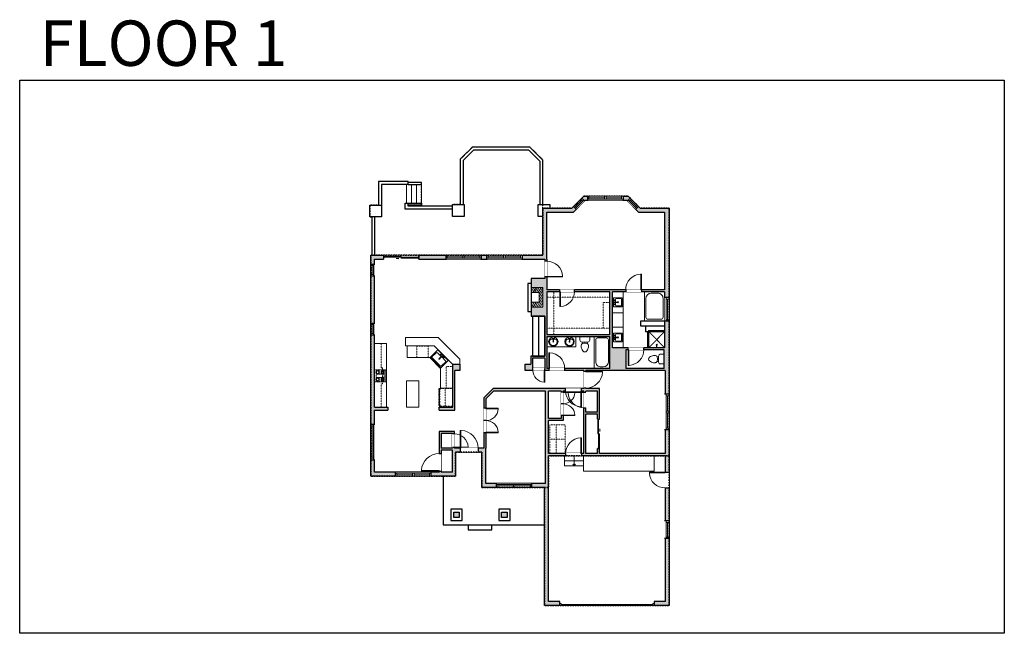
# Model space of a CAD drawing. Units: inches. Extents: x 124 to 2124, y -2728 to -1480.
import ezdxf

# ---------------------------------------------------------------- set-up
doc = ezdxf.new("R2010")
doc.units = ezdxf.units.IN
doc.linetypes.add('Dash', pattern=[0.23622, 0.11811, -0.11811])
doc.layers.get('0').update_dxf_attribs({"color": 255})
doc.layers.get('Defpoints').update_dxf_attribs({"color": 6, "linetype": 'Dash'})
for name, color, linetype, lineweight in [('A-DOOR&WINDOWS', 4, 'Continuous', 9), ('A-OBJECT', 2, 'Continuous', 9), ('A-STAIRS', 1, 'Continuous', 15)]:
    doc.layers.add(name, color=color, linetype=linetype, lineweight=lineweight)
doc.layers.add('A-WALL', color=252, linetype='Continuous')
doc.styles.get("Standard").update_dxf_attribs({"font": 'arial.ttf'})

# ---------------------------------------------------------------- blocks, each defined once
blk = doc.blocks.new('blocks$0$Sink Kitchen-Single - 30_ x 21_-1227116-SUBSTRUCTURE Copy 1')
at = {"layer": 'A-OBJECT', "color": 0, "linetype": 'ByBlock', "lineweight": -2}
for p, q in [((381, 0), (-381, 0)), ((-381, 0), (-381, -533)), ((381, -533), (381, 0)), ((-343, -165), (-343, -445)), ((-13, -114), (-292, -114)), ((-292, -495), (292, -495)), ((-13, -57), (-13, -216)), ((13, -57), (13, -216)), ((292, -114), (13, -114)), ((343, -445), (343, -165)), ((-381, -533), (381, -533))]:
    blk.add_line(p, q, dxfattribs=at)
for centre, radius, start, end in [((-292, -165), 50.8, 90, 180), ((-292, -445), 50.8, 180, 270), ((-102, -57), 25.4, 0, 180), ((-102, -57), 25.4, 180, 0), ((0, -269), 25.4, 0, 180), ((0, -269), 25.4, 180, 0), ((0, -57), 12.7, 0, 180), ((0, -216), 12.7, 180, 0), ((102, -57), 25.4, 0, 180), ((102, -57), 25.4, 180, 0), ((292, -165), 50.8, 0, 90), ((292, -445), 50.8, 270, 0)]:
    blk.add_arc(centre, radius, start, end, dxfattribs=at)
blk = doc.blocks.new('*U76')
at = {"layer": 'A-OBJECT', "linetype": 'ByBlock', "lineweight": -2}
for p, q in [((-10, 162), (-10, 51)), ((10, 162), (10, 51))]:
    blk.add_line(p, q, dxfattribs=at)
for centre, radius, start, end in [((0, 0), 241, 90, 270), ((0, 0), 201, 165.3071, 14.6929), ((-95, 19), 105, 120.7927, 162.1904), ((0, -318), 452, 91.2067, 109.2086), ((-51, 162), 12.7, 360, 180), ((-51, 162), 12.7, 180, 360), ((0, 0), 20.6, 360, 180), ((0, 162), 9.52, 360, 180), ((0, 51), 9.52, 180, 360), ((0, 0), 241, 270, 90), ((0, -318), 452, 70.7914, 88.7933), ((51, 162), 12.7, 0, 180), ((51, 162), 12.7, 180, 360), ((95, 19), 105, 17.8096, 59.2073), ((0, 0), 20.6, 180, 360)]:
    blk.add_arc(centre, radius, start, end, dxfattribs=at)
blk = doc.blocks.new('A$Caff266a9')
at = {"layer": 'A-OBJECT', "transparency": 33554687}
for points in [[(24, 10), (8, 10), (8, 30), (24, 30), (24, 40), (0, 40), (0, 0), (24, 0), (24, 10)], [(24, 30), (24, 10)]]:
    blk.add_lwpolyline(points, dxfattribs=at)
blk = doc.blocks.new('blocks$0$Sink Kitchen-Island - 18_ x 18_-1226390-SUBSTRUCTURE Copy 1')
at = {"layer": 'A-OBJECT', "color": 0, "linetype": 'ByBlock', "lineweight": -2}
for p, q in [((229, 0), (-229, 0)), ((-229, 0), (-229, -457)), ((229, -457), (229, 0)), ((-229, -457), (229, -457)), ((-190, -165), (-190, -368)), ((-13, -114), (-140, -114)), ((-140, -419), (140, -419)), ((-13, -57), (-13, -178)), ((13, -57), (13, -178)), ((140, -114), (13, -114)), ((191, -368), (191, -165))]:
    blk.add_line(p, q, dxfattribs=at)
for centre, radius, start, end in [((-140, -165), 50.8, 90, 180), ((-140, -368), 50.8, 180, 270), ((-102, -57), 25.4, 0, 180), ((-102, -57), 25.4, 180, 0), ((0, -231), 25.4, 0, 180), ((0, -231), 25.4, 180, 0), ((0, -57), 12.7, 0, 180), ((0, -178), 12.7, 180, 0), ((102, -57), 25.4, 0, 180), ((102, -57), 25.4, 180, 0), ((140, -165), 50.8, 0, 90), ((140, -368), 50.8, 270, 0)]:
    blk.add_arc(centre, radius, start, end, dxfattribs=at)
blk = doc.blocks.new('A$C65fb87c6')
at = {"layer": 'A-OBJECT', "color": 0, "linetype": 'ByBlock', "lineweight": -2, "transparency": 33554687}
for p, q in [((-36.2, -25.6), (-36.2, -27.6)), ((-34.8, -25.9), (-35.5, -27.7)), ((-1.4, -25.9), (-0.8, -27.7)), ((0, -25.6), (0, -27.6))]:
    blk.add_line(p, q, dxfattribs=at)
blk.add_lwpolyline([(0, -26.4), (0, 0), (-36.2, 0), (-36.2, -26.4)], close=True, dxfattribs=at)
for points in [[(-36.2, -27.1), (-36.2, -28.1, 0.414214), (-36, -28.3), (-18.5, -28.3, 0.414214), (-18.3, -28.1), (-18.3, -27.1, 0.414214), (-18.5, -26.9), (-35.1, -26.9)], [(0, -27.1), (0, -28.1, -0.414214), (-0.2, -28.3), (-17.7, -28.3, -0.414214), (-17.9, -28.1), (-17.9, -27.1, -0.414214), (-17.7, -26.9), (-1.1, -26.9)]]:
    blk.add_lwpolyline(points, format="xyb", dxfattribs=at)
for centre, radius in [((-35.5, -25.6), 0.748), ((-35.8, -27.6), 0.394), ((-35.8, -27.6), 0.118), ((-35.5, -25.6), 0.118), ((-0.7, -25.6), 0.748), ((-0.7, -25.6), 0.118), ((-0.4, -27.6), 0.394), ((-0.4, -27.6), 0.118)]:
    blk.add_circle(centre, radius, dxfattribs=at)
blk = doc.blocks.new('*U73')
at = {"layer": 'A-DOOR&WINDOWS', "color": 0, "linetype": 'ByBlock', "lineweight": -2, "transparency": 33554687}
for points in [[(3, 0), (0, 0), (0, 4), (3, 4)], [(189, 2), (189, 0), (3, 0), (3, 2)], [(192, 0), (189, 0), (189, 4), (192, 4)]]:
    blk.add_lwpolyline(points, close=True, dxfattribs=at)
at = {"layer": 'A-WALL', "color": 0, "linetype": 'ByBlock', "lineweight": -2, "transparency": 33554687}
blk.add_line((0, 4), (0, 0), dxfattribs=at)
blk = doc.blocks.new('*U218')
at = {"color": 0, "linetype": 'ByBlock', "lineweight": -2}
blk.add_line((20, 0), (0, 0), dxfattribs=at)
at = {"color": 0, "linetype": 'ByBlock', "lineweight": -2, "transparency": 33554687}
blk.add_lwpolyline([(3.5, 2.7), (0, 0), (3.5, -2.7)], dxfattribs=at)
blk = doc.blocks.new('blocks$0$Toilet-Domestic-2D - Toilet-Domestic-2D-1228486-SUBSTRUCTURE Copy 1')
at = {"layer": 'A-OBJECT', "color": 0, "linetype": 'ByBlock', "lineweight": -2}
for p, q in [((-186, 545), (-190, 495)), ((-172, 596), (-186, 545)), ((-154, 647), (-172, 596)), ((-130, 698), (-154, 647)), ((-95, 749), (-130, 698)), ((-70, 774), (-95, 749)), ((-48, 787), (-70, 774)), ((-13, 799), (-48, 787)), ((13, 799), (-13, 799)), ((48, 787), (13, 799)), ((70, 774), (48, 787)), ((95, 749), (70, 774)), ((130, 698), (95, 749)), ((154, 647), (130, 698)), ((172, 596), (154, 647)), ((186, 545), (172, 596)), ((190, 495), (186, 545)), ((-253, 0), (-253, 196)), ((-190, 495), (-188, 469)), ((-188, 469), (-184, 444)), ((-184, 444), (-177, 418)), ((-177, 418), (-163, 393)), ((-163, 393), (-132, 368)), ((-159, 291), (159, 291)), ((-132, 368), (-97, 355)), ((-123, 291), (-132, 368)), ((-97, 355), (-25, 342)), ((-25, 342), (25, 342)), ((25, 342), (97, 355)), ((97, 355), (132, 368)), ((123, 291), (132, 368)), ((132, 368), (163, 393)), ((163, 393), (177, 418)), ((177, 418), (184, 444)), ((184, 444), (188, 469)), ((188, 469), (190, 495)), ((253, 196), (253, 0))]:
    blk.add_line(p, q, dxfattribs=at)
blk.add_lwpolyline([(253, 0), (-253, 0)], dxfattribs=at)
for centre, start, end in [((-159, 196), 90, 180), ((159, 196), 0, 90)]:
    blk.add_arc(centre, 94.6, start, end, dxfattribs=at)
blk = doc.blocks.new('shower')
at = {"color": 0, "linetype": 'ByBlock', "lineweight": -2, "ltscale": 10, "transparency": 33554687}
for p, q in [((-1.8, 0), (1.8, 0)), ((-1.8, -0.4), (-1.8, 0)), ((1.8, -0.4), (1.8, 0)), ((-1.8, -0.4), (1.8, -0.4)), ((-0.4, -18.5), (-0.4, -0.4)), ((0, -18.9), (0, -18.9)), ((0.4, -18.5), (0.4, -0.4))]:
    blk.add_line(p, q, dxfattribs=at)
for radius, start, end in [(2.97, 97.61702, 82.38298), (0.394, 180, 0)]:
    blk.add_arc((0, -18.5), radius, start, end, dxfattribs=at)
blk = doc.blocks.new('*U219')
at = {"linetype": 'Dash'}
for p, q in [((-144, 0), (144, 0)), ((-144, -289), (-144, 0)), ((144, 0), (144, -289)), ((-137, -74), (-106, -74)), ((-106, -197), (-137, -197)), ((-103, -61), (-134, -30)), ((-104, -91), (-133, -119)), ((-104, -213), (-133, -242)), ((-104, -184), (-132, -156)), ((-126, -110), (-126, -38)), ((-126, -38), (-50, -38)), ((-126, -110), (-50, -110)), ((-50, -161), (-126, -161)), ((-126, -233), (-126, -161)), ((-50, -233), (-126, -233)), ((-88, -23), (-88, -58)), ((-88, -93), (-88, -129)), ((-88, -181), (-88, -149)), ((-88, -213), (-88, -246)), ((-74, -61), (-45, -32)), ((-73, -211), (-42, -241)), ((-70, -93), (-47, -117)), ((-70, -184), (-45, -159)), ((-65, -76), (-47, -76)), ((-65, -199), (-47, -199)), ((-50, -38), (-50, -110)), ((-50, -161), (-50, -233)), ((-43, -38), (43, -38)), ((-43, -38), (-43, -233)), ((43, -233), (-43, -233)), ((43, -38), (43, -233)), ((71, -213), (43, -242)), ((74, -88), (45, -117)), ((70, -58), (46, -34)), ((46, -76), (69, -76)), ((46, -199), (69, -199)), ((73, -184), (47, -158)), ((50, -38), (126, -38)), ((50, -38), (50, -110)), ((50, -110), (126, -110)), ((50, -161), (50, -233)), ((126, -161), (50, -161)), ((126, -233), (50, -233)), ((88, -23), (88, -58)), ((89, -93), (89, -129)), ((89, -181), (89, -149)), ((89, -213), (89, -246)), ((104, -185), (132, -157)), ((105, -213), (136, -245)), ((106, -61), (133, -35)), ((106, -91), (133, -117)), ((111, -76), (133, -76)), ((111, -199), (133, -199)), ((126, -38), (126, -110)), ((126, -161), (126, -233)), ((144, -289), (-144, -289))]:
    blk.add_line(p, q, dxfattribs=at)
blk.add_line((144, -271), (-144, -271))
blk = doc.blocks.new('*U80')
at = {"layer": 'A-OBJECT', "linetype": 'Dash'}
for p, q in [((0, -13), (29.1, -13)), ((29.1, -13), (58.2, -13))]:
    blk.add_line(p, q, dxfattribs=at)
at = {"layer": 'A-OBJECT', "color": 0, "linetype": 'ByBlock', "lineweight": -2, "transparency": 33554687}
for points in [[(0, -31.3), (0, 0), (29.1, 0), (29.1, -31.3)], [(29.1, -31.3), (29.1, 0), (58.2, 0), (58.2, -31.3)]]:
    blk.add_lwpolyline(points, close=True, dxfattribs=at)
blk = doc.blocks.new('*U220')
at = {"layer": 'A-OBJECT', "color": 0, "linetype": 'ByBlock', "lineweight": -2}
for p, q in [((1652, 813), (0, 813)), ((0, 813), (0, 0)), ((76, 635), (76, 178)), ((1296, 737), (178, 737)), ((1652, 0), (1652, 813)), ((178, 76), (1296, 76)), ((1575, 356), (1575, 457))]:
    blk.add_line(p, q, dxfattribs=at)
blk.add_lwpolyline([(1652, 0), (0, 0)], dxfattribs=at)
for centre, radius, start, end in [((178, 635), 102, 90, 180), ((1296, 457), 279, 0, 90), ((178, 178), 102, 180, 270), ((1296, 356), 279, 270, 0)]:
    blk.add_arc(centre, radius, start, end, dxfattribs=at)
blk = doc.blocks.new('*U221')
at = {"layer": 'A-OBJECT', "color": 0, "linetype": 'ByBlock', "lineweight": -2}
for p, q in [((1499, 1042), (0, 1042)), ((0, 1042), (0, 0)), ((1499, 0), (1499, 1042)), ((76, 864), (76, 178)), ((1143, 966), (178, 966)), ((1423, 356), (1423, 686)), ((178, 76), (1143, 76))]:
    blk.add_line(p, q, dxfattribs=at)
blk.add_lwpolyline([(1499, 0), (0, 0)], dxfattribs=at)
for centre, radius, start, end in [((178, 864), 102, 90, 180), ((1143, 686), 279, 0, 90), ((178, 178), 102, 180, 270), ((1143, 356), 279, 270, 0)]:
    blk.add_arc(centre, radius, start, end, dxfattribs=at)
blk = doc.blocks.new('*U171')
blk.add_wipeout([(0, 30), (0, -195), (1321, -195), (1321, 30)]).dxf.layer = 'A-DOOR&WINDOWS'
at = {"color": 0, "linetype": 'ByBlock', "lineweight": -2, "transparency": 33554687}
blk.add_lwpolyline([(51, 1319), (0, 1319), (0, 0), (51, 0)], close=True, dxfattribs=at)
blk.add_arc((0, 0), 1321, 0, 86.82115, dxfattribs=at)
at = {"layer": 'A-WALL', "transparency": 33554687}
for points in [[(0, 0), (0, -165)], [(1321, 0), (1321, -165)]]:
    blk.add_lwpolyline(points, dxfattribs=at)
blk = doc.blocks.new('*U169')
blk.add_wipeout([(0, 30), (0, -195), (991, -195), (991, 30)]).dxf.layer = 'A-DOOR&WINDOWS'
at = {"color": 0, "linetype": 'ByBlock', "lineweight": -2, "transparency": 33554687}
blk.add_lwpolyline([(51, 989), (0, 989), (0, 0), (51, 0)], close=True, dxfattribs=at)
blk.add_arc((0, 0), 991, 0, 86.82115, dxfattribs=at)
at = {"layer": 'A-WALL', "transparency": 33554687}
for points in [[(0, 0), (0, -165)], [(991, 0), (991, -165)]]:
    blk.add_lwpolyline(points, dxfattribs=at)
blk = doc.blocks.new('*U226')
blk.add_wipeout([(0, 30), (0, -360), (1321, -360), (1321, 30)]).dxf.layer = 'A-DOOR&WINDOWS'
at = {"color": 0, "linetype": 'ByBlock', "lineweight": -2, "transparency": 33554687}
blk.add_lwpolyline([(51, 1319), (0, 1319), (0, 0), (51, 0)], close=True, dxfattribs=at)
blk.add_arc((0, 0), 1321, 0, 86.82115, dxfattribs=at)
at = {"layer": 'A-WALL', "transparency": 33554687}
for points in [[(0, 0), (0, -330)], [(1321, 0), (1321, -330)]]:
    blk.add_lwpolyline(points, dxfattribs=at)
blk = doc.blocks.new('*U168')
blk.add_wipeout([(0, 30), (0, -195), (1486, -195), (1486, 30)]).dxf.layer = 'A-DOOR&WINDOWS'
at = {"color": 0, "linetype": 'ByBlock', "lineweight": -2, "transparency": 33554687}
blk.add_lwpolyline([(51, 1485), (0, 1485), (0, 0), (51, 0)], close=True, dxfattribs=at)
blk.add_arc((0, 0), 1486, 0, 86.82115, dxfattribs=at)
at = {"layer": 'A-WALL', "transparency": 33554687}
for points in [[(0, 0), (0, -165)], [(1486, 0), (1486, -165)]]:
    blk.add_lwpolyline(points, dxfattribs=at)
blk = doc.blocks.new('*U82')
at = {"layer": 'A-DOOR&WINDOWS', "transparency": 33554687}
blk.add_hatch(color=9, dxfattribs=at).paths.add_polyline_path([(14, 12.2), (14, 13.2), (11, 12.7)], flags=0)
at = {"layer": 'A-DOOR&WINDOWS', "color": 9, "transparency": 33554687}
for p, q in [((14, 13.2), (11, 12.7)), ((23, 12.7), (11, 12.7)), ((11, 12.7), (14, 12.2)), ((14, 12.2), (14, 13.2))]:
    blk.add_line(p, q, dxfattribs=at)
at = {"layer": 'A-DOOR&WINDOWS', "color": 0, "linetype": 'ByBlock', "lineweight": -2, "transparency": 33554687}
for points in [[(-79.9, 9.9), (-79.9, 6.6), (0, 6.6), (0, 9.9)], [(0, 6.6), (0, 3.2), (79.9, 3.2), (79.9, 6.6)]]:
    blk.add_lwpolyline(points, close=True, dxfattribs=at)
at = {"layer": 'A-WALL', "transparency": 33554687}
for points in [[(-79.9, 2.1), (-79.9, 11)], [(79.9, 2.1), (79.9, 11)]]:
    blk.add_lwpolyline(points, dxfattribs=at)
blk = doc.blocks.new('*U83')
at = {"layer": 'A-DOOR&WINDOWS', "transparency": 33554687}
blk.add_hatch(color=9, dxfattribs=at).paths.add_polyline_path([(14, 12.2), (14, 13.2), (11, 12.7)], flags=0)
at = {"layer": 'A-DOOR&WINDOWS', "color": 9, "transparency": 33554687}
for p, q in [((14, 13.2), (11, 12.7)), ((23, 12.7), (11, 12.7)), ((11, 12.7), (14, 12.2)), ((14, 12.2), (14, 13.2))]:
    blk.add_line(p, q, dxfattribs=at)
at = {"layer": 'A-DOOR&WINDOWS', "color": 0, "linetype": 'ByBlock', "lineweight": -2, "transparency": 33554687}
for points in [[(-66.6, 9.9), (-66.6, 6.6), (0, 6.6), (0, 9.9)], [(0, 6.6), (0, 3.2), (66.6, 3.2), (66.6, 6.6)]]:
    blk.add_lwpolyline(points, close=True, dxfattribs=at)
at = {"layer": 'A-WALL', "transparency": 33554687}
for points in [[(-66.6, 2.1), (-66.6, 11)], [(66.6, 2.1), (66.6, 11)]]:
    blk.add_lwpolyline(points, dxfattribs=at)
blk = doc.blocks.new('*U223')
at = {"color": 252}
blk.add_wipeout([(37.6, 0), (37.6, -8), (-34.6, -8), (-34.6, 0)], dxfattribs=at)
at = {"color": 4}
for points in [[(3, -6), (3, -3.7), (3, -3.7), (3, -2.3), (3, -2.3), (3, 0), (0, 0), (0, -6)], [(34.6, -6), (34.6, -3.7), (34.6, -3.7), (34.6, -2.3), (34.6, -2.3), (34.6, 0), (37.6, 0), (37.6, -6)], [(-31.6, -6), (-31.6, -3.7), (-31.6, -3.7), (-31.6, -2.3), (-31.6, -2.3), (-31.6, 0), (-34.6, 0), (-34.6, -6)], [(0, -6), (0, -3.7), (0, -3.7), (0, -2.3), (0, -2.3), (0, 0), (3, 0), (3, -6)]]:
    blk.add_lwpolyline(points, close=True, dxfattribs=at)
at = {"color": 9}
for points in [[(3, 0), (34.6, 0)], [(0, 0), (-31.6, 0)], [(0, -6), (-31.6, -6)], [(3, -6), (34.6, -6)]]:
    blk.add_lwpolyline(points, dxfattribs=at)
for points in [[(0, -3), (-31.6, -3), (-31.6, -3), (0, -3)], [(3, -3), (34.6, -3), (34.6, -3), (3, -3)]]:
    blk.add_lwpolyline(points, close=True, dxfattribs=at)
at = {"layer": 'A-WALL'}
for points in [[(37.6, 0), (37.6, -8)], [(-34.6, 0), (-34.6, -8)]]:
    blk.add_lwpolyline(points, dxfattribs=at)
blk = doc.blocks.new('*U222')
at = {"color": 252}
blk.add_wipeout([(48, 0), (48, -9), (0, -9), (0, 0)], dxfattribs=at)
at = {"color": 4}
for points in [[(3, -6), (3, -3.7), (3, -3.7), (3, -2.3), (3, -2.3), (3, 0), (0, 0), (0, -6)], [(45, -6), (45, -3.7), (45, -3.7), (45, -2.3), (45, -2.3), (45, 0), (48, 0), (48, -6)]]:
    blk.add_lwpolyline(points, close=True, dxfattribs=at)
at = {"color": 9}
for points in [[(3, 0), (45, 0)], [(3, -6), (45, -6)]]:
    blk.add_lwpolyline(points, dxfattribs=at)
blk.add_lwpolyline([(3, -3), (45, -3), (45, -3), (3, -3)], close=True, dxfattribs=at)
at = {"layer": 'A-WALL'}
for points in [[(0, 0), (0, -9)], [(48, 0), (48, -9)]]:
    blk.add_lwpolyline(points, dxfattribs=at)
blk = doc.blocks.new('*U167')
blk.add_wipeout([(0, 30), (0, -195), (1238, -195), (1238, 30)]).dxf.layer = 'A-DOOR&WINDOWS'
at = {"color": 0, "linetype": 'ByBlock', "lineweight": -2, "transparency": 33554687}
blk.add_lwpolyline([(51, 1237), (0, 1237), (0, 0), (51, 0)], close=True, dxfattribs=at)
blk.add_arc((0, 0), 1238, 0, 86.82115, dxfattribs=at)
at = {"layer": 'A-WALL', "transparency": 33554687}
for points in [[(0, 0), (0, -165)], [(1238, 0), (1238, -165)]]:
    blk.add_lwpolyline(points, dxfattribs=at)
blk = doc.blocks.new('*U224')
at = {"color": 252}
blk.add_wipeout([(24, 0), (24, -8), (0, -8), (0, 0)], dxfattribs=at)
at = {"color": 4}
for points in [[(3, -6), (3, -3.7), (3, -3.7), (3, -2.3), (3, -2.3), (3, 0), (0, 0), (0, -6)], [(21, -6), (21, -3.7), (21, -3.7), (21, -2.3), (21, -2.3), (21, 0), (24, 0), (24, -6)]]:
    blk.add_lwpolyline(points, close=True, dxfattribs=at)
at = {"color": 9}
for points in [[(3, 0), (21, 0)], [(3, -6), (21, -6)]]:
    blk.add_lwpolyline(points, dxfattribs=at)
blk.add_lwpolyline([(3, -3), (21, -3), (21, -3), (3, -3)], close=True, dxfattribs=at)
at = {"layer": 'A-WALL'}
for points in [[(0, 0), (0, -8)], [(24, 0), (24, -8)]]:
    blk.add_lwpolyline(points, dxfattribs=at)
blk = doc.blocks.new('*U225')
blk.add_wipeout([(0, 30), (0, -236), (1321, -236), (1321, 30)]).dxf.layer = 'A-DOOR&WINDOWS'
at = {"color": 0, "linetype": 'ByBlock', "lineweight": -2, "transparency": 33554687}
blk.add_lwpolyline([(51, 1319), (0, 1319), (0, 0), (51, 0)], close=True, dxfattribs=at)
blk.add_arc((0, 0), 1321, 0, 86.82115, dxfattribs=at)
at = {"layer": 'A-WALL', "transparency": 33554687}
for points in [[(0, 0), (0, -206)], [(1321, 0), (1321, -206)]]:
    blk.add_lwpolyline(points, dxfattribs=at)
blk = doc.blocks.new('*U227')
at = {"color": 252}
blk.add_wipeout([(36, 0), (36, -9), (0, -9), (0, 0)], dxfattribs=at)
at = {"color": 4}
for points in [[(3, -6), (3, -3.7), (3, -3.7), (3, -2.3), (3, -2.3), (3, 0), (0, 0), (0, -6)], [(33, -6), (33, -3.7), (33, -3.7), (33, -2.3), (33, -2.3), (33, 0), (36, 0), (36, -6)]]:
    blk.add_lwpolyline(points, close=True, dxfattribs=at)
at = {"color": 9}
for points in [[(3, 0), (33, 0)], [(3, -6), (33, -6)]]:
    blk.add_lwpolyline(points, dxfattribs=at)
blk.add_lwpolyline([(3, -3), (33, -3), (33, -3), (3, -3)], close=True, dxfattribs=at)
at = {"layer": 'A-WALL'}
for points in [[(0, 0), (0, -9)], [(36, 0), (36, -9)]]:
    blk.add_lwpolyline(points, dxfattribs=at)
blk = doc.blocks.new('*U228')
blk.add_wipeout([(0, 30), (0, -195), (1403, -195), (1403, 30)]).dxf.layer = 'A-DOOR&WINDOWS'
at = {"color": 0, "linetype": 'ByBlock', "lineweight": -2, "transparency": 33554687}
blk.add_lwpolyline([(51, 1402), (0, 1402), (0, 0), (51, 0)], close=True, dxfattribs=at)
blk.add_arc((0, 0), 1403, 0, 86.82115, dxfattribs=at)
at = {"layer": 'A-WALL', "transparency": 33554687}
for points in [[(0, 0), (0, -165)], [(1403, 0), (1403, -165)]]:
    blk.add_lwpolyline(points, dxfattribs=at)
blk = doc.blocks.new('*U229')
at = {"color": 252}
blk.add_wipeout([(37.5, 0), (37.5, -9), (-34.5, -9), (-34.5, 0)], dxfattribs=at)
at = {"color": 4}
for points in [[(3, -6), (3, -3.7), (3, -3.7), (3, -2.3), (3, -2.3), (3, 0), (0, 0), (0, -6)], [(34.5, -6), (34.5, -3.7), (34.5, -3.7), (34.5, -2.3), (34.5, -2.3), (34.5, 0), (37.5, 0), (37.5, -6)], [(-31.5, -6), (-31.5, -3.7), (-31.5, -3.7), (-31.5, -2.3), (-31.5, -2.3), (-31.5, 0), (-34.5, 0), (-34.5, -6)], [(0, -6), (0, -3.7), (0, -3.7), (0, -2.3), (0, -2.3), (0, 0), (3, 0), (3, -6)]]:
    blk.add_lwpolyline(points, close=True, dxfattribs=at)
at = {"color": 9}
for points in [[(3, 0), (34.5, 0)], [(0, 0), (-31.5, 0)], [(0, -6), (-31.5, -6)], [(3, -6), (34.5, -6)]]:
    blk.add_lwpolyline(points, dxfattribs=at)
for points in [[(0, -3), (-31.5, -3), (-31.5, -3), (0, -3)], [(3, -3), (34.5, -3), (34.5, -3), (3, -3)]]:
    blk.add_lwpolyline(points, close=True, dxfattribs=at)
at = {"layer": 'A-WALL'}
for points in [[(37.5, 0), (37.5, -9)], [(-34.5, 0), (-34.5, -9)]]:
    blk.add_lwpolyline(points, dxfattribs=at)
blk = doc.blocks.new('*U231')
blk.add_wipeout([(0, 30), (0, -195), (1032, -195), (1032, 30)]).dxf.layer = 'A-DOOR&WINDOWS'
at = {"color": 0, "linetype": 'ByBlock', "lineweight": -2, "transparency": 33554687}
blk.add_lwpolyline([(51, 1030), (0, 1030), (0, 0), (51, 0)], close=True, dxfattribs=at)
blk.add_arc((0, 0), 1032, 0, 86.82115, dxfattribs=at)
at = {"layer": 'A-WALL', "transparency": 33554687}
for points in [[(0, 0), (0, -165)], [(1032, 0), (1032, -165)]]:
    blk.add_lwpolyline(points, dxfattribs=at)
blk = doc.blocks.new('*U172')
blk.add_wipeout([(0, 30), (0, -195), (1156, -195), (1156, 30)]).dxf.layer = 'A-DOOR&WINDOWS'
at = {"color": 0, "linetype": 'ByBlock', "lineweight": -2, "transparency": 33554687}
blk.add_lwpolyline([(51, 1154), (0, 1154), (0, 0), (51, 0)], close=True, dxfattribs=at)
blk.add_arc((0, 0), 1156, 0, 86.82115, dxfattribs=at)
at = {"layer": 'A-WALL', "transparency": 33554687}
for points in [[(0, 0), (0, -165)], [(1156, 0), (1156, -165)]]:
    blk.add_lwpolyline(points, dxfattribs=at)
blk = doc.blocks.new('*U230')
blk.add_wipeout([(0, 30), (0, -360), (1486, -360), (1486, 30)]).dxf.layer = 'A-DOOR&WINDOWS'
at = {"color": 0, "linetype": 'ByBlock', "lineweight": -2, "transparency": 33554687}
blk.add_lwpolyline([(51, 1485), (0, 1485), (0, 0), (51, 0)], close=True, dxfattribs=at)
blk.add_arc((0, 0), 1486, 0, 86.82115, dxfattribs=at)
at = {"layer": 'A-WALL', "transparency": 33554687}
for points in [[(0, 0), (0, -330)], [(1486, 0), (1486, -330)]]:
    blk.add_lwpolyline(points, dxfattribs=at)

msp = doc.modelspace()

# ---------------------------------------------------------------- hatches: boundary and pattern name
at = {"layer": 'A-OBJECT', "transparency": 33554687}
h = msp.add_hatch(dxfattribs=at)
h.set_pattern_fill('ANSI31', color=256, scale=25, angle=195)
h.set_pattern_definition([(240, (17561.0196, 1768.0115), (2.7063294, -1.5625), [])])
h.paths.add_polyline_path([(1163, -2064.5), (1187, -2064.5), (1187, -2024.5), (1163, -2024.5), (1163, -2034.5), (1179, -2034.5), (1179, -2054.5), (1163, -2054.5)])
at = {"layer": 'A-WALL'}
h = msp.add_hatch(color=256, dxfattribs=at)
h.dxf.hatch_style = 1
h.paths.add_polyline_path([(1166, -2189), (1166, -2168), (1191, -2168), (1191, -2189), (1190.6, -2193), (1199, -2193), (1199, -2189), (1195, -2189), (1195, -2124), (1323, -2124), (1323, -2189), (1291, -2189), (1231, -2189), (1231, -2193), (1270, -2193), (1274, -2194.7), (1274, -2193), (1435, -2193), (1435, -2241.5), (1443, -2241.5), (1443, -2093), (1434, -2093), (1434, -2147), (1392, -2147), (1392, -2151), (1433, -2151), (1433, -2189), (1355, -2189), (1355, -2151), (1360, -2151), (1360, -2147), (1328, -2147), (1328, -2033), (1355, -2033), (1355, -2029), (1251, -2029), (1251, -2033), (1323, -2033), (1323, -2120), (1195, -2120), (1195, -2033), (1221, -2033), (1221, -2029), (1195, -2029), (1195, -2003), (1191, -2003), (1191, -2006), (1163, -2006), (1163, -2024.5), (1187, -2024.5), (1187, -2064.5), (1163, -2064.5), (1163, -2083), (1191, -2083), (1191, -2164), (1166, -2164), (1162, -2164), (1162, -2180), (1151, -2180), (1151, -2193), (1166.5, -2193), (1166.5, -2189)])
h.paths.add_polyline_path([(1018, -2180), (1004, -2180), (1004, -2268), (976, -2268), (976, -2274), (1008, -2274), (1008, -2193), (1018, -2193)])
h.paths.add_polyline_path([(1195, -1871), (1249, -1871), (1254.5, -1865.5), (1248.9, -1859.9), (1245.7, -1863), (1187, -1863), (1187, -1959), (1144.6, -1959), (1144.6, -1967), (1191, -1967), (1191, -1971), (1195, -1971), (1195, -1967)])
h.paths.add_polyline_path([(1443, -1863), (1384.3, -1863), (1381.1, -1859.8), (1375.5, -1865.5), (1381, -1871), (1434, -1871), (1434, -2029), (1387, -2029), (1387, -2033), (1434, -2033), (1434, -2045), (1443, -2045)])
h.paths.add_polyline_path([(1364.2, -1842.8), (1360.3, -1839), (1349.6, -1839), (1349.6, -1845), (1349.6, -1847), (1357, -1847), (1358.5, -1848.5)])
h.paths.add_polyline_path([(1277.4, -1839), (1270, -1839), (1265.9, -1843), (1271.5, -1848.5), (1273, -1847), (1277.4, -1847)])
h.paths.add_polyline_path([(1072.4, -1959), (1061.6, -1959), (1061.6, -1965), (1061.6, -1967), (1072.4, -1967)])
h.paths.add_polyline_path([(989.4, -1959), (935, -1959), (935, -1967), (989.4, -1967)])
h.paths.add_polyline_path([(1443, -2313.5), (1437, -2313.5), (1435, -2313.5), (1435, -2362), (1302, -2362), (1302, -2352), (1298, -2352), (1298, -2362), (1274, -2362), (1274, -2282), (1298, -2282), (1298, -2292), (1302, -2292), (1302, -2230), (1274, -2230), (1274, -2229), (1270, -2229), (1270, -2230), (1265, -2230), (1265, -2235), (1270, -2235), (1270, -2237), (1274, -2237), (1274, -2235), (1298, -2235), (1298, -2278), (1274, -2278), (1274, -2269), (1270, -2269), (1270, -2362), (1265, -2362), (1265, -2367), (1435, -2367), (1435, -2400), (1443, -2400)])
h.paths.add_polyline_path([(1443, -2432), (1435, -2432), (1435, -2499), (1443, -2499)])
h.paths.add_polyline_path([(1443, -2535), (1435, -2535), (1435, -2663), (1413, -2663), (1413, -2671), (1443, -2671)])
h.paths.add_polyline_path([(1019, -2351), (1007, -2351), (1007, -2350), (1003, -2350), (1003, -2351), (980, -2351), (980, -2321), (1003, -2321), (1003, -2322), (1007, -2322), (1007, -2317), (976, -2317), (976, -2362), (980, -2362), (980, -2355), (1003, -2355), (1003, -2400), (980, -2400), (980, -2398), (976, -2398), (976, -2400), (959.6, -2400), (959.6, -2408), (1009, -2408), (1009, -2359), (1019, -2359)])
h.paths.add_polyline_path([(887.4, -2402), (887.4, -2400), (845, -2400), (845, -2374.6), (837, -2374.6), (837, -2408), (887.4, -2408)])
h.paths.add_polyline_path([(845, -2274), (872, -2274), (872, -2268), (845, -2268), (845, -2121), (837, -2121), (837, -2302.4), (843, -2302.4), (845, -2302.4)])
h.paths.add_polyline_path([(845, -2001), (837, -2001), (837, -2097), (845, -2097)])
h.paths.add_polyline_path([(863, -1959), (837, -1959), (837, -1977), (845, -1977), (845, -1967), (863, -1967)])
h.paths.add_polyline_path([(1071, -2351), (1071, -2320), (1067, -2320), (1067, -2351), (1055, -2351), (1055, -2359), (1063, -2359), (1063, -2431), (1092.4, -2431), (1092.4, -2425), (1092.4, -2423), (1071, -2423)])
h.paths.add_polyline_path([(1108.6, -2338.2), (1154, -2338.2), (1154, -2320), (1108.6, -2320)], flags=9)
h = msp.add_hatch(color=256, dxfattribs=at)
h.dxf.hatch_style = 1
h.paths.add_polyline_path([(1198, -2367), (1233, -2367), (1233, -2362), (1201, -2362), (1198, -2362), (1198, -2295), (1228, -2295), (1228, -2285), (1224, -2285), (1224, -2291), (1198, -2291), (1198, -2235), (1224, -2235), (1224, -2237), (1228, -2237), (1228, -2235), (1233, -2235), (1233, -2230), (1086, -2230), (1067, -2249), (1067, -2270), (1071, -2270), (1071, -2250.7), (1086.7, -2235), (1192, -2235), (1192, -2423), (1164.6, -2423), (1164.6, -2431), (1190, -2431), (1190, -2671), (1221, -2671), (1221, -2667), (1221, -2663), (1198, -2663), (1198, -2423)])
h = msp.add_hatch(color=256, dxfattribs=at)
h.dxf.hatch_style = 1
h.paths.add_polyline_path([(1114, -2481), (1103, -2481), (1103, -2492), (1114, -2492)])
h.paths.add_polyline_path([(1017, -2481), (1006, -2481), (1006, -2492), (1017, -2492)])

# ---------------------------------------------------------------- linework, layer by layer
at = {"layer": 'A-OBJECT', "linetype": 'Dash', "transparency": 33554687}
for p, q in [((1209, -2120), (1209, -2033)), ((1323, -2055), (1309, -2055)), ((1309, -2055), (1309, -2107)), ((1323, -2107), (1195, -2107)), ((1402, -2114), (1434, -2147)), ((1402, -2147), (1434, -2114)), ((988, -2229), (988, -2268))]:
    msp.add_line(p, q, dxfattribs=at)
at = {"layer": 'A-OBJECT', "transparency": 33554687}
for p, q in [((1350, -2105), (1350, -2076)), ((1399, -2147), (1399, -2114)), ((1401, -2112), (1434, -2112)), ((1401, -2147), (1401, -2112)), ((1434, -2113), (1402, -2113)), ((1402, -2113), (1402, -2147))]:
    msp.add_line(p, q, dxfattribs=at)
for points in [[(1328, -2076), (1350, -2076), (1350, -2033)], [(1350, -2147), (1350, -2105), (1328, -2105)], [(845, -2138), (869, -2138), (869, -2268)], [(1018, -2180), (1018, -2170), (974, -2126), (908, -2126), (908, -2143), (911, -2143)], [(1195, -2145), (1254, -2145), (1254, -2124)], [(1004, -2229), (979, -2229), (979, -2189), (957, -2167), (911, -2167), (911, -2143), (966, -2143), (1004, -2181)]]:
    msp.add_lwpolyline(points, dxfattribs=at)
at = {"layer": 'A-OBJECT', "linetype": 'Dash', "transparency": 33554687}
for points in [[(1195, -2044), (1323, -2044)], [(858, -2268), (858, -2220), (861, -2220), (861, -2188), (858, -2188), (858, -2138)], [(1004, -2185), (990, -2185), (990, -2229)]]:
    msp.add_lwpolyline(points, dxfattribs=at)
msp.add_lwpolyline([(954, -2167), (931, -2167), (931, -2144), (954, -2144)], close=True, dxfattribs=at)
at = {"layer": 'A-OBJECT', "transparency": 33554687}
for points in [[(910, -2268), (935, -2268), (935, -2214), (910, -2214)], [(1269, -2367), (1413, -2367), (1413, -2398), (1269, -2398)]]:
    msp.add_lwpolyline(points, close=True, dxfattribs=at)
at = {"layer": 'A-STAIRS'}
for p, q in [((910, -1815), (910, -1853)), ((920, -1815), (920, -1853)), ((930, -1815), (930, -1853)), ((940, -1815), (940, -1853)), ((1231, -2367), (1231, -2387)), ((1231, -2377), (1269, -2377)), ((1231, -2387), (1269, -2387))]:
    msp.add_line(p, q, dxfattribs=at)
at = {"layer": 'A-WALL'}
for p, q in [((1019, -1763.5), (1043.5, -1739)), ((1160.5, -1739), (1043.5, -1739)), ((1187, -1765.5), (1160.5, -1739)), ((1025, -1766), (1046, -1745)), ((1158, -1745), (1046, -1745)), ((1181, -1768), (1158, -1745)), ((1019, -1763.5), (1019, -1856)), ((1025, -1766), (1025, -1856)), ((1181, -1856), (1181, -1768)), ((1187, -1856), (1187, -1765.5)), ((853, -1809), (853, -1857)), ((913, -1809), (853, -1809)), ((913, -1815), (859, -1815)), ((859, -1815), (859, -1881)), ((913, -1815), (913, -1809)), ((940, -1811), (913, -1811)), ((913, -1815), (940, -1815)), ((940, -1815), (940, -1811)), ((1245.7, -1863), (1270, -1839)), ((1270, -1839), (1360.3, -1839)), ((1384.3, -1863), (1360.3, -1839)), ((835, -1881), (835, -1857)), ((835, -1857), (859, -1857)), ((907, -1865), (907, -1853)), ((907, -1853), (940, -1853)), ((913, -1859), (913, -1853)), ((940, -1857), (913, -1857)), ((1003, -1859), (913, -1859)), ((940, -1853), (940, -1857)), ((1003, -1856), (1027, -1856)), ((1003, -1880), (1003, -1856)), ((1027, -1856), (1027, -1880)), ((1177, -1880), (1177, -1856)), ((1177, -1856), (1201, -1856)), ((1201, -1856), (1201, -1863)), ((1249, -1871), (1273, -1847)), ((1273, -1847), (1357, -1847)), ((1381, -1871), (1357, -1847)), ((1003, -1865), (907, -1865)), ((1187, -1863), (1245.7, -1863)), ((1187, -1959), (1187, -1863)), ((1195, -1967), (1195, -1871)), ((1195, -1871), (1249, -1871)), ((1381, -1871), (1434, -1871)), ((1384.3, -1863), (1443, -1863)), ((1434, -1871), (1434, -2029)), ((1443, -1863), (1443, -2671)), ((859, -1881), (835, -1881)), ((839, -1881), (839, -1959)), ((845, -1881), (845, -1959)), ((1027, -1880), (1003, -1880)), ((1187, -1880), (1177, -1880)), ((837, -2408), (837, -1959)), ((837, -1959), (863, -1959)), ((863, -1959), (863, -1967)), ((935, -1967), (935, -1959)), ((935, -1959), (1187, -1959)), ((845, -1967), (863, -1967)), ((845, -2268), (845, -1967)), ((935, -1967), (1191, -1967)), ((1191, -1967), (1191, -2006)), ((1195, -1967), (1195, -2029)), ((1191, -2006), (1163, -2006)), ((1163, -2006), (1163, -2083)), ((1434, -2029), (1195, -2029)), ((1323, -2033), (1195, -2033)), ((1195, -2033), (1195, -2120)), ((1323, -2120), (1323, -2033)), ((1434, -2033), (1328, -2033)), ((1328, -2147), (1328, -2033)), ((1434, -2033), (1434, -2147)), ((1163, -2083), (1191, -2083)), ((1178.5, -2164), (1178.5, -2083)), ((1191, -2083), (1191, -2164)), ((1386, -2103), (1386, -2092)), ((1386, -2092), (1434, -2092)), ((1434, -2103), (1386, -2103)), ((1395, -2103), (1395, -2114)), ((1395, -2114), (1401, -2114)), ((1402, -2114), (1434, -2114)), ((1195, -2120), (1323, -2120)), ((1195, -2124), (1323, -2124)), ((1195, -2124), (1195, -2189)), ((1323, -2189), (1323, -2124)), ((1434, -2147), (1328, -2147)), ((1433, -2151), (1355, -2151)), ((1355, -2151), (1355, -2189)), ((1433, -2189), (1433, -2151)), ((1191, -2164), (1162, -2164)), ((1162, -2164), (1162, -2180)), ((1166, -2168), (1166, -2189)), ((1191, -2168), (1166, -2168)), ((1191, -2168), (1191, -2189)), ((1004, -2180), (1018, -2180)), ((1004, -2268), (1004, -2180)), ((1008, -2274), (1008, -2193)), ((1018, -2193), (1008, -2193)), ((1018, -2180), (1018, -2193)), ((1151, -2193), (1151, -2180)), ((1151, -2180), (1162, -2180)), ((1270, -2193), (1151, -2193)), ((1191, -2189), (1166, -2189)), ((1323, -2189), (1195, -2189)), ((1270, -2230), (1270, -2193)), ((1435, -2193), (1274, -2193)), ((1274, -2230), (1274, -2193)), ((1433, -2189), (1355, -2189)), ((1435, -2193), (1435, -2362)), ((1086, -2230), (1067, -2249)), ((1086.7, -2235), (1071, -2250.7)), ((1270, -2230), (1086, -2230)), ((1192, -2235), (1086.7, -2235)), ((1192, -2423), (1192, -2235)), ((1224, -2235), (1198, -2235)), ((1198, -2291), (1198, -2235)), ((1224, -2235), (1224, -2291)), ((1228, -2235), (1228, -2295)), ((1270, -2235), (1228, -2235)), ((1270, -2362), (1270, -2235)), ((1302, -2230), (1274, -2230)), ((1298, -2235), (1274, -2235)), ((1274, -2278), (1274, -2235)), ((1298, -2278), (1298, -2235)), ((1302, -2292), (1302, -2230)), ((1067, -2249), (1067, -2351)), ((1071, -2250.7), (1071, -2351)), ((845, -2268), (872, -2268)), ((845, -2400), (845, -2274)), ((845, -2274), (872, -2274)), ((872, -2268), (872, -2274)), ((976, -2274), (976, -2268)), ((976, -2268), (1004, -2268)), ((976, -2274), (1008, -2274)), ((1298, -2278), (1274, -2278)), ((1224, -2291), (1198, -2291)), ((1228, -2295), (1198, -2295)), ((1198, -2362), (1198, -2295)), ((1274, -2362), (1274, -2282)), ((1298, -2282), (1274, -2282)), ((1298, -2292), (1298, -2282)), ((1298, -2292), (1302, -2292)), ((1007, -2317), (976, -2317)), ((976, -2317), (976, -2400)), ((1007, -2351), (1007, -2317)), ((1003, -2321), (980, -2321)), ((980, -2321), (980, -2351)), ((1003, -2351), (1003, -2321)), ((1003, -2351), (980, -2351)), ((1003, -2355), (980, -2355)), ((980, -2355), (980, -2400)), ((1003, -2400), (1003, -2355)), ((1067, -2351), (1007, -2351)), ((1009, -2359), (1009, -2408)), ((1063, -2359), (1009, -2359)), ((1063, -2431), (1063, -2359)), ((1071, -2423), (1071, -2351)), ((1298, -2362), (1298, -2352)), ((1302, -2352), (1298, -2352)), ((1302, -2362), (1302, -2352)), ((1270, -2362), (1198, -2362)), ((1198, -2423), (1198, -2367)), ((1435, -2367), (1198, -2367)), ((1298, -2362), (1274, -2362)), ((1435, -2362), (1302, -2362)), ((1435, -2367), (1435, -2663)), ((1009, -2408), (837, -2408)), ((976, -2400), (845, -2400)), ((1003, -2400), (980, -2400)), ((984, -2408), (984, -2507)), ((1190, -2431), (1063, -2431)), ((1192, -2423), (1071, -2423)), ((1190, -2671), (1190, -2431)), ((1198, -2663), (1198, -2423)), ((984, -2507), (1190, -2507)), ((1035, -2507), (1035, -2517)), ((1035, -2517), (1083, -2517)), ((1083, -2517), (1083, -2507)), ((1221, -2671), (1190, -2671)), ((1221, -2663), (1198, -2663)), ((1221, -2671), (1221, -2663)), ((1435, -2663), (1413, -2663)), ((1413, -2663), (1413, -2671)), ((1443, -2671), (1413, -2671))]:
    msp.add_line(p, q, dxfattribs=at)
msp.add_lwpolyline([(1163, -2016), (1156, -2016), (1156, -2073), (1163, -2073)], dxfattribs=at)
for points in [[(1191, -2083), (1166, -2083), (1166, -2164), (1191, -2164)], [(1023, -2475), (1000, -2475), (1000, -2498), (1023, -2498)], [(1120, -2475), (1097, -2475), (1097, -2498), (1120, -2498)], [(1017, -2492), (1006, -2492), (1006, -2481), (1017, -2481)], [(1114, -2492), (1103, -2492), (1103, -2481), (1114, -2481)]]:
    msp.add_lwpolyline(points, close=True, dxfattribs=at)
at = {"layer": 'Defpoints', "color": 255, "linetype": 'Continuous', "elevation": 0}
msp.add_lwpolyline([(124, -1602.6), (2124, -1602.6), (2124, -2727.6), (124, -2727.6)], close=True, dxfattribs=at)

# ---------------------------------------------------------------- block references
at = {"layer": 'A-DOOR&WINDOWS', "transparency": 33554687, "yscale": 0.4506616870520158, "zscale": 0.4506616870520158}
for name, p, xscale, rotation in [('*U82', (899, -1960), 0.4506616870520158, 180), ('*U83', (1297, -2322), -0.4506616870520158, 270)]:
    msp.add_blockref(name, p, dxfattribs=dict(at, xscale=xscale, rotation=rotation))
at = {"layer": 'A-DOOR&WINDOWS'}
msp.add_blockref('*U73', (1221, -2671), dxfattribs=at)
at = {"layer": 'A-OBJECT', "color": 7, "true_color": 0xffffff, "rotation": 180}
msp.add_blockref('A$Caff266a9', (1187, -2024.5), dxfattribs=at)
at = {"layer": 'A-OBJECT', "transparency": 33554687}
for name, p, xscale, yscale, zscale, rotation in [('*U221', (1434, -2092), 0.03935794656299858, 0.03935794656299858, 0.03935794656299858, 89.99999999999999), ('blocks$0$Sink Kitchen-Island - 18_ x 18_-1226390-SUBSTRUCTURE Copy 1', (1330, -2054.5), -0.03935794656299858, 0.03935794656299858, 0.03935794656299858, 90), ('blocks$0$Sink Kitchen-Island - 18_ x 18_-1226390-SUBSTRUCTURE Copy 1', (1330, -2126), -0.03935794656299858, 0.03935794656299858, 0.03935794656299858, 90), ('blocks$0$Toilet-Domestic-2D - Toilet-Domestic-2D-1228486-SUBSTRUCTURE Copy 1', (1272, -2124), -0.03935794656299858, 0.03935794656299858, 0.03935794656299858, 180), ('*U220', (1291, -2124), 0.03935794656299858, 0.03935794656299858, 0.03935794656299858, 270), ('shower', (1418, -2147), -0.3367449061314483, 0.3367449061314483, 0.3367449061314483, 180), ('blocks$0$Sink Kitchen-Single - 30_ x 21_-1227116-SUBSTRUCTURE Copy 1', (984, -2162), 0.03935794656299858, 0.03935794656299858, 0.03935794656299858, 315), ('blocks$0$Toilet-Domestic-2D - Toilet-Domestic-2D-1228486-SUBSTRUCTURE Copy 1', (1433, -2170), -0.03935794656299858, 0.03935794656299858, 0.03935794656299858, 90)]:
    msp.add_blockref(name, p, dxfattribs=dict(at, xscale=xscale, yscale=yscale, zscale=zscale, rotation=rotation))
at = {"layer": 'A-OBJECT', "transparency": 33554687, "yscale": 0.03935794656299858, "zscale": 0.03935794656299858}
for p, xscale in [((1208, -2134.5), 0.03935794656299858), ((1241, -2134.5), -0.03935794656299858)]:
    msp.add_blockref('*U76', p, dxfattribs=dict(at, xscale=xscale))
at = {"layer": 'A-OBJECT', "linetype": 'Dash', "xscale": 0.08297761639475203, "yscale": 0.08297761639475203, "zscale": 0.08297761639475203, "rotation": 90}
msp.add_blockref('*U219', (845, -2204), dxfattribs=at)
at = {"layer": 'A-OBJECT', "linetype": 'Dash'}
for name, p, rotation in [('A$C65fb87c6', (1004, -2266), 270.0000011157077), ('*U80', (1201, -2362), 90)]:
    msp.add_blockref(name, p, dxfattribs=dict(at, rotation=rotation))

# ---------------------------------------------------------------- texts
at = {"layer": 'Defpoints', "linetype": 'Continuous', "insert": (104.5, -1573.9, 0), "char_height": 92.408, "width": 623.405, "attachment_point": 7}
msp.add_mtext('\\pxqc;FLOOR 1', dxfattribs=at)

# ---------------------------------------------------------------- next in the draw order: block references
at = {"layer": 'A-DOOR&WINDOWS'}
for p in [(1312, -1839), (1024, -1959), (1107, -1959)]:
    msp.add_blockref('*U223', p, dxfattribs=at)
for name, p, rotation in [('*U224', (837, -2001), 89.99999999999999), ('*U222', (1443, -2045), 270), ('*U224', (837, -2121), 89.99999999999999), ('*U229', (1443, -2276), 270), ('*U223', (837, -2340), 89.99999999999999), ('*U223', (1130, -2431), 180), ('*U227', (1443, -2499), 270)]:
    msp.add_blockref(name, p, dxfattribs=dict(at, rotation=rotation))
at = {"layer": 'A-DOOR&WINDOWS', "transparency": 33554687, "yscale": 0.02422732627077181, "zscale": 0.02422732627077181}
for name, p, xscale, rotation in [('*U171', (1195, -2003), -0.02422732627077181, 270), ('*U167', (1221, -2033), -0.02422732627077181, 180), ('*U171', (1360, -2151), -0.02422732627077181, 180), ('*U169', (1228, -2237), 0.02422732627077181, 270), ('*U231', (1071, -2320), -0.02422732627077181, 270), ('*U172', (1007, -2350), -0.02422732627077181, 270), ('*U168', (976, -2398), 0.02422732627077181, 89.99999999999999), ('*U226', (1435, -2400), -0.02422732627077181, 90)]:
    msp.add_blockref(name, p, dxfattribs=dict(at, xscale=xscale, rotation=rotation))
for name, p, xscale in [('*U171', (1387, -2029), -0.02422732627077181), ('*U171', (1199, -2189), 0.02422732627077181), ('*U225', (1265, -2362), -0.02422732627077181)]:
    msp.add_blockref(name, p, dxfattribs=dict(at, xscale=xscale))

# ---------------------------------------------------------------- next in the draw order: linework, layer by layer
at = {"layer": 'Defpoints'}
for points in [[(1043.5, -1739), (1019, -1763.5), (1019, -1856), (1003, -1856), (1003, -1859), (913, -1859), (913, -1857), (940, -1857), (940, -1811), (913, -1811), (913, -1809), (853, -1809), (853, -1857), (835, -1857), (835, -1881), (839, -1881), (839, -1959), (1187, -1959), (1187, -1765.5), (1160.5, -1739), (1043.5, -1739)], [(1198, -2367), (1198, -2431), (1190, -2431), (1190, -2671), (1443, -2671), (1443, -2367), (1198, -2367)]]:
    msp.add_lwpolyline(points, dxfattribs=at)

# ---------------------------------------------------------------- next in the draw order: block references
at = {"layer": 'A-DOOR&WINDOWS'}
for name, p, rotation in [('*U224', (1248.8, -1859.8), 45), ('*U224', (1364.2, -1842.8), 315), ('*U223', (925, -2408), 180)]:
    msp.add_blockref(name, p, dxfattribs=dict(at, rotation=rotation))
at = {"layer": 'A-DOOR&WINDOWS', "transparency": 33554687, "xscale": 0.02422732627077181, "yscale": 0.02422732627077181, "zscale": 0.02422732627077181}
for name, p, rotation in [('*U169', (1190.5, -2193), 180), ('*U225', (1265, -2235), 180), ('*U231', (1071, -2270), 270)]:
    msp.add_blockref(name, p, dxfattribs=dict(at, rotation=rotation))
msp.add_blockref('*U230', (1019, -2351), dxfattribs=at)
at = {"layer": 'A-STAIRS', "rotation": 89.99999999999999}
msp.add_blockref('*U218', (1250, -2387), dxfattribs=at)

# ---------------------------------------------------------------- next in the draw order: linework, layer by layer
at = {"layer": 'Defpoints'}
msp.add_lwpolyline([(984, -2408), (984, -2507), (1035, -2507), (1035, -2517), (1083, -2517), (1083, -2507), (1190, -2507), (1190, -2431), (1063, -2431), (1063, -2359), (1009, -2359), (1009, -2408), (984, -2408)], dxfattribs=at)

# ---------------------------------------------------------------- next in the draw order: block references
at = {"layer": 'A-DOOR&WINDOWS', "transparency": 33554687, "yscale": 0.02422732627077181, "zscale": 0.02422732627077181, "rotation": 270}
for name, p, xscale in [('*U228', (1274, -2195), 0.02422732627077181), ('*U169', (1228, -2285), -0.02422732627077181)]:
    msp.add_blockref(name, p, dxfattribs=dict(at, xscale=xscale))

# ---------------------------------------------------------------- next in the draw order: block references
at = {"layer": 'A-DOOR&WINDOWS', "transparency": 33554687, "xscale": -0.02422732627077181, "yscale": 0.02422732627077181, "zscale": 0.02422732627077181, "rotation": 90}
msp.add_blockref('*U171', (1270, -2237), dxfattribs=at)

# ---------------------------------------------------------------- next in the draw order: linework, layer by layer
at = {"layer": 'Defpoints'}
msp.add_lwpolyline([(837, -1959), (837, -2408), (1009, -2408), (1009, -2359), (1063, -2359), (1063, -2431), (1198, -2431), (1198, -2367), (1443, -2367), (1443, -1863), (1384.3, -1863), (1360.3, -1839), (1270, -1839), (1245.7, -1863), (1187, -1863), (1187, -1959), (837, -1959)], dxfattribs=at)

doc.saveas('drawing.dxf')
